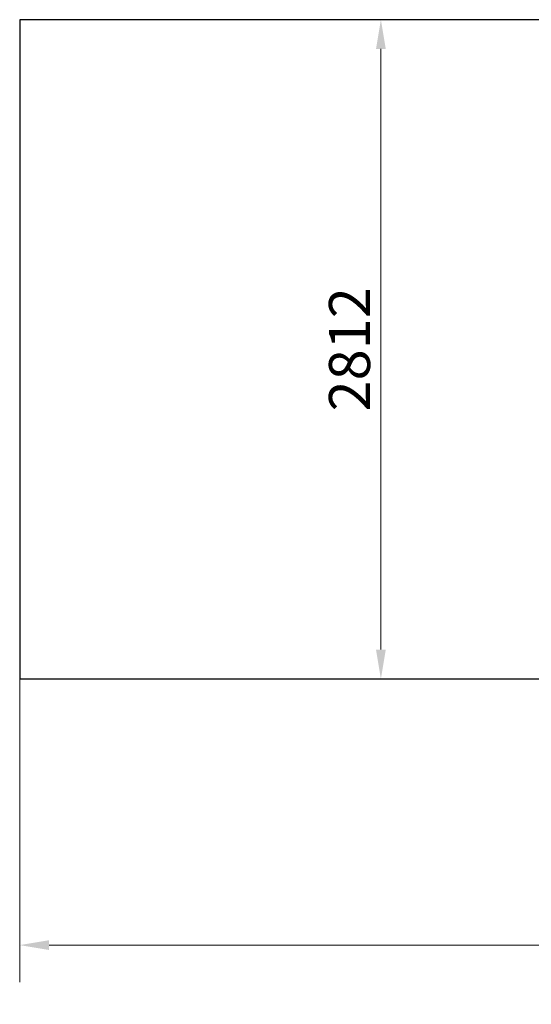
# Model space of a CAD drawing. Units: millimetres. Extents: x 4697 to 11963, y 3281 to 9803.
# Drawn here: x 4697 to 6876, y 5513 to 9713 of the extents above; entities that cross this region are included whole.
import ezdxf

# ---------------------------------------------------------------- set-up
doc = ezdxf.new("R2010")
doc.units = ezdxf.units.MM
doc.header["$LTSCALE"] = 50
doc.layers.add('Widoczne (ISO)', color=7, linetype='Continuous', lineweight=25)
doc.layers.add('Wymiar (ISO)', color=116, linetype='Continuous', lineweight=18)
doc.styles.add('Tekst etykiety (ISO)', font='tahoma.ttf')
doc.dimstyles.new('Domyślne (ISO)', dxfattribs={"dimscale": 50, "dimtxt": 3.5, "dimasz": 2.5, "dimexe": 3.175, "dimexo": 0, "dimgap": 0.762, "dimtad": 1, "dimtoh": 1, "dimdec": 0, "dimrnd": 1e-08, "dimzin": 0, "dimtxsty": 'Tekst etykiety (ISO)', "dimcen": 0.09, "dimdle": 10, "dimclrd": 256, "dimclre": 256, "dimclrt": 256, "dimadec": 0, "dimazin": 0, "dimtfac": 0.714286, "dimtdec": 0, "dimtmove": 0, "dimatfit": 3, "dimfxl": 0, "dimtolj": 1, "dimtzin": 0, "dimlwd": -1, "dimlwe": -1, "dimarcsym": 0})

# ---------------------------------------------------------------- blocks, each defined once
blk = doc.blocks.new('*D7')
at = {"layer": 'Defpoints', "color": 0}
for p in [(6235.6, 9713.5), (6235.6, 6901), (6235.6, 6901)]:
    blk.add_point(p, dxfattribs=at)
at = {"layer": 'Wymiar (ISO)'}
blk.add_line((6235.6, 9588.5), (6235.6, 7026), dxfattribs=at)
for points in [[(6214.8, 9588.5), (6256.5, 9588.5), (6235.6, 9713.5)], [(6214.8, 7026), (6256.5, 7026), (6235.6, 6901)]]:
    blk.add_solid(points, dxfattribs=at)
at = {"layer": 'Wymiar (ISO)', "insert": (6014.5, 8307.2), "char_height": 175, "attachment_point": 2, "rotation": 90, "style": 'Tekst etykiety (ISO)'}
blk.add_mtext('\\A1;2812', dxfattribs=at)
blk = doc.blocks.new('*D10')
at = {"layer": 'Defpoints', "color": 0}
for p in [(4696.8, 6901), (11962.8, 6901), (11962.8, 5765.4)]:
    blk.add_point(p, dxfattribs=at)
at = {"layer": 'Wymiar (ISO)'}
for p, q in [((4696.8, 6901), (4696.8, 5606.6)), ((11962.8, 6901), (11962.8, 5606.6)), ((4821.8, 5765.4), (11837.8, 5765.4))]:
    blk.add_line(p, q, dxfattribs=at)
for points in [[(4821.8, 5786.2), (4821.8, 5744.5), (4696.8, 5765.4)], [(11837.8, 5786.2), (11837.8, 5744.5), (11962.8, 5765.4)]]:
    blk.add_solid(points, dxfattribs=at)
at = {"layer": 'Wymiar (ISO)', "insert": (8329.8, 6034.8), "char_height": 175, "attachment_point": 2, "style": 'Tekst etykiety (ISO)'}
blk.add_mtext('\\A1;7266 (6266*)', dxfattribs=at)

msp = doc.modelspace()

# ---------------------------------------------------------------- linework, layer by layer
at = {"layer": 'Widoczne (ISO)'}
for p, q in [((7644, 9713.5), (4696.8, 9713.5)), ((4696.8, 9713.5), (4696.8, 6901)), ((4696.8, 6901), (7644, 6901))]:
    msp.add_line(p, q, dxfattribs=at)

# ---------------------------------------------------------------- dimensions: what is measured, and where the dimension line sits
at = {"layer": 'Wymiar (ISO)'}
dim = msp.add_linear_dim(base=(6235.6297316, 6900.973087), p1=(6235.6297316, 9713.473087), p2=(6235.6297316, 6900.973087), angle=90, dimstyle='Domyślne (ISO)', override={"dimtoh": 0, "dimdec": 0, "dimse1": 1, "dimse2": 1, "dimtp": 0, "dimtm": 0, "dimtdec": 0, "dimtofl": 0, "dimatfit": 1}, dxfattribs=at)
dim.commit()
dim.dimension.update_dxf_attribs({"geometry": '*D7', "text_midpoint": (6235.6297316, 8307.223087), "dimtype": 160})
dim = msp.add_linear_dim(base=(11962.8, 5765.4), p1=(4696.8, 6901), p2=(11962.8, 6901), text='<> (6266*)', dimstyle='Domyślne (ISO)', override={"dimtoh": 0, "dimdec": 0, "dimtp": 0, "dimtm": 0, "dimtdec": 0, "dimtofl": 0, "dimatfit": 1}, dxfattribs=at)
dim.commit()
dim.dimension.update_dxf_attribs({"geometry": '*D10', "text_midpoint": (8329.8, 5765.4), "dimtype": 160})

doc.saveas('drawing.dxf')
